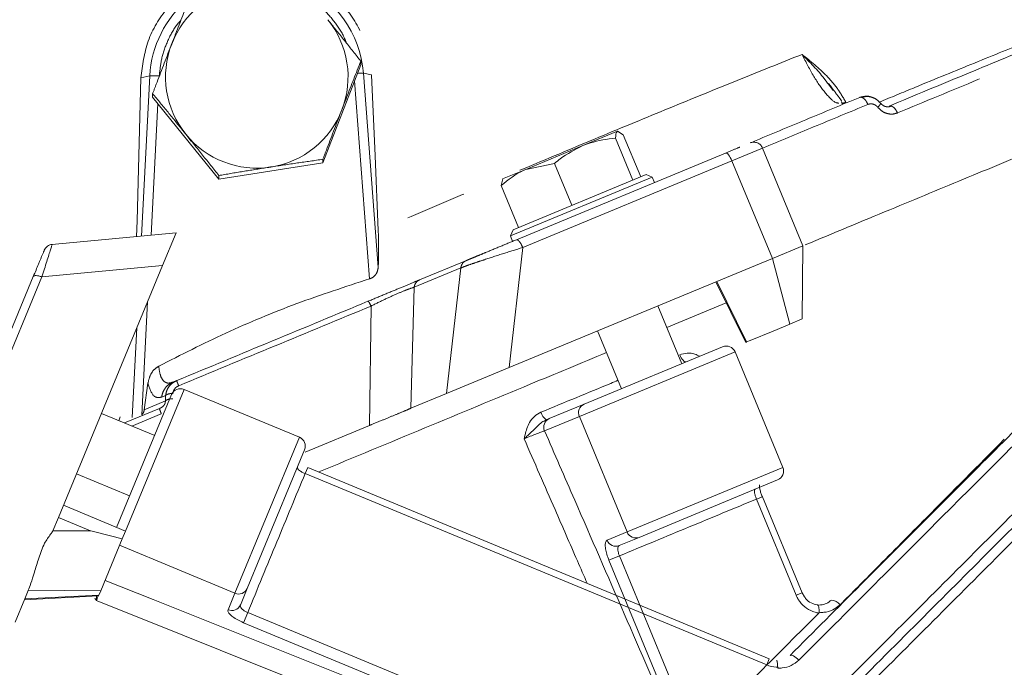
# Model space of a CAD drawing. Extents: x -3341 to -471, y -771 to 2494.
# Drawn here: x -1159 to -1056, y 2373 to 2441 of the extents above; entities that cross this region are included whole.
import ezdxf

# ---------------------------------------------------------------- set-up
doc = ezdxf.new("R2010")
doc.units = 0
doc.header["$LTSCALE"] = 5
doc.linetypes.add('CENTER', pattern=[10.16, 6.35, -1.27, 1.27, -1.27])
doc.layers.add('3', color=1, linetype='Continuous')

msp = doc.modelspace()

# ---------------------------------------------------------------- linework, layer by layer
at = {"color": 0, "linetype": 'Continuous', "lineweight": 18}
for p, q in [((-1099.87, 2427.74), (-1096.28, 2429.23)), ((-1094.66, 2424.16), (-1096.46, 2428.52)), ((-1095.66, 2428.86), (-1096.28, 2429.23)), ((-1093.85, 2424.5), (-1095.66, 2428.86)), ((-1105.83, 2425.27), (-1099.87, 2427.74)), ((-1102.83, 2425.89), (-1105.83, 2425.27)), ((-1101.02, 2421.53), (-1102.83, 2425.89)), ((-1108.39, 2423.58), (-1108.21, 2424.29)), ((-1105.83, 2425.27), (-1108.25, 2424.27)), ((-1092.64, 2424.46), (-1107.42, 2418.34)), ((-1107.15, 2418.99), (-1093.29, 2424.73)), ((-1092.64, 2424.46), (-1093.29, 2424.73)), ((-1092.41, 2423.91), (-1092.64, 2424.46)), ((-1106.59, 2419.22), (-1108.39, 2423.58)), ((-1094.67, 2424.16), (-1094.66, 2424.16)), ((-1094.66, 2424.16), (-1094.66, 2424.17)), ((-1101.03, 2421.52), (-1101.02, 2421.53)), ((-1101.02, 2421.53), (-1101.01, 2421.53)), ((-1106.59, 2419.22), (-1106.58, 2419.23)), ((-1107.15, 2418.99), (-1107.42, 2418.34)), ((-1107.42, 2418.34), (-1107.19, 2417.78)), ((-1089.58, 2405.05), (-1092.07, 2411.06)), ((-1084.94, 2411.38), (-1091.14, 2408.81)), ((-1098.35, 2408.46), (-1095.86, 2402.45)), ((-1084.02, 2406.27), (-1100.24, 2399.55)), ((-1099.75, 2400.84), (-1085.33, 2406.81)), ((-1079.05, 2394.26), (-1084.02, 2406.27)), ((-1148.43, 2388.02), (-1142.71, 2401.83)), ((-1141.41, 2402.37), (-1147.51, 2387.64)), ((-1129.4, 2397.39), (-1141.41, 2402.37)), ((-1103.37, 2399.34), (-1099.75, 2400.84)), ((-1144.47, 2397.58), (-1150.02, 2399.87)), ((-1148.05, 2399.51), (-1148.21, 2399.12)), ((-1100.24, 2399.55), (-1103.86, 2398.05)), ((-1103.69, 2399.21), (-1103.37, 2399.34)), ((-1095.27, 2387.54), (-1100.24, 2399.55)), ((-1136.12, 2381.17), (-1129.4, 2397.39)), ((-1128.86, 2396.09), (-1134.83, 2381.67)), ((-1152.62, 2393.59), (-1147.08, 2391.3)), ((-1128.53, 2394.25), (-1128.8, 2393.61)), ((-1080.73, 2373.7), (-1128.8, 2393.61)), ((-1080.47, 2374.35), (-1128.53, 2394.26)), ((-1095.27, 2387.54), (-1079.05, 2394.26)), ((-1079.59, 2392.96), (-1094.01, 2386.98)), ((-1081.18, 2391.21), (-1081.8, 2390.96)), ((-1077.66, 2380.96), (-1081.8, 2390.96)), ((-1077.04, 2381.22), (-1081.18, 2391.21)), ((-1097.36, 2386.68), (-1095.27, 2387.54)), ((-1094.01, 2386.98), (-1096.09, 2386.12)), ((-1136.12, 2381.17), (-1148.13, 2386.15)), ((-1096.07, 2385.05), (-1097.16, 2384.59)), ((-1089.68, 2366.52), (-1097.16, 2384.59)), ((-1096.07, 2385.05), (-1088.59, 2366.98)), ((-1134.83, 2381.67), (-1135.54, 2379.94)), ((-1077.04, 2381.22), (-1077.66, 2380.96)), ((-1076.78, 2380.79), (-1077.04, 2381.22)), ((-1136.83, 2379.44), (-1136.12, 2381.17)), ((-1134.78, 2379.16), (-1135.22, 2378.1)), ((-1134.78, 2379.16), (-1094.85, 2362.62)), ((-1075.72, 2378.68), (-1075.3, 2379.1)), ((-1095.29, 2361.56), (-1135.22, 2378.1)), ((-1080.47, 2374.35), (-1080.73, 2373.7))]:
    msp.add_line(p, q, dxfattribs=at)
at = {"color": 0, "linetype": 'Continuous', "lineweight": 18, "flags": 128}
for points in [[(-1089.14, 2405.24), (-1089.2, 2405.23), (-1089.27, 2405.26), (-1089.35, 2405.31), (-1089.44, 2405.4), (-1089.53, 2405.52), (-1089.62, 2405.65), (-1089.71, 2405.81), (-1089.79, 2405.98)], [(-1149.64, 2382.5), (-1144.64, 2380.5), (-1120.68, 2370.94), (-1096.72, 2361.38)], [(-1097.53, 2359.21), (-1101.24, 2360.7), (-1116.08, 2366.63), (-1133.76, 2373.69), (-1145.44, 2378.36), (-1150.55, 2380.4)], [(-1078.29, 2374.7), (-1078.23, 2374.73), (-1078.15, 2374.73), (-1078.05, 2374.7), (-1077.93, 2374.64), (-1077.8, 2374.56), (-1077.66, 2374.46), (-1077.51, 2374.34), (-1077.37, 2374.2)]]:
    msp.add_lwpolyline(points, dxfattribs=at)
at = {"color": 0, "linetype": 'Continuous', "lineweight": 18}
for centre, radius, start, end in [((-1084.95, 2405.89), 1, 22.5, 112.5), ((-1141.79, 2401.45), 1, 67.5, 157.5), ((-1099.35, 2399.95), 0.976, 113.9731, 203.9009), ((-1102.98, 2400.29), 1.29, 192.9401, 236.8862), ((-1102.97, 2398.45), 0.976, 113.9731, 203.9009), ((-1129.78, 2396.47), 1, 337.5, 67.5), ((-1079.97, 2393.88), 1, 292.5, 22.5), ((-1094.36, 2387.89), 0.976, 201.0991, 291.0269), ((-1096.44, 2387.03), 0.976, 201.0991, 291.0269), ((-1135.72, 2382.06), 0.976, 246.0991, 336.0269), ((-1074.08, 2379.22), 1.24, 36.8808, 85.8307), ((-1136.44, 2380.34), 0.976, 246.0991, 336.0269), ((-1079.63, 2371.74), 1.72, 87.0799, 88.4706)]:
    msp.add_arc(centre, radius, start, end, dxfattribs=at)
for points, knots in [([(-1007.79, 2443.78), (-1007.79, 2443.78), (-1007.79, 2443.78), (-1008.4, 2443.17), (-1009.53, 2442.04), (-1011.23, 2440.35), (-1013.44, 2438.14), (-1016.14, 2435.44), (-1019.31, 2432.27), (-1022.94, 2428.63), (-1027.11, 2424.47), (-1031.77, 2419.8), (-1036.95, 2414.62), (-1042.53, 2409.05), (-1048.68, 2402.89), (-1055.39, 2396.18), (-1062.56, 2389.02), (-1069.89, 2381.69), (-1074.87, 2376.7), (-1077.37, 2374.2)], [0, 0, 0, 0, 0.0365927, 0.0909188, 0.1452459, 0.2010894, 0.2569358, 0.3124724, 0.368012, 0.4249064, 0.4818044, 0.5424933, 0.6031864, 0.6652326, 0.7272823, 0.7963687, 0.8658473, 0.9327658, 1, 1, 1, 1]), ([(-1078.29, 2374.7), (-1075.81, 2377.18), (-1070.86, 2382.13), (-1063.58, 2389.41), (-1056.45, 2396.54), (-1049.81, 2403.18), (-1043.73, 2409.25), (-1038.21, 2414.77), (-1033.04, 2419.95), (-1027.91, 2425.08), (-1022.98, 2430.01), (-1018.47, 2434.51), (-1014.73, 2438.26), (-1012.98, 2440), (-1012.12, 2440.87)], [0, 0, 0, 0, 0.082288, 0.164572, 0.249536, 0.334494, 0.409612, 0.484929, 0.56022, 0.635302, 0.726981, 0.81888, 0.910514, 1, 1, 1, 1]), ([(-1004.25, 2440.26), (-1004.28, 2440.22), (-1004.35, 2440.15), (-1004.98, 2439.53), (-1006.11, 2438.4), (-1007.77, 2436.73), (-1009.94, 2434.57), (-1012.55, 2431.95), (-1015.87, 2428.63), (-1019.57, 2424.93), (-1023.5, 2421), (-1027.54, 2416.97), (-1032.14, 2412.36), (-1037.35, 2407.16), (-1043.19, 2401.31), (-1049.56, 2394.94), (-1056.43, 2388.07), (-1063.77, 2380.73), (-1071.68, 2372.82), (-1080.13, 2364.38), (-1086, 2358.51), (-1088.99, 2355.52)], [0, 0, 0, 0, 0.0391999, 0.0820988, 0.1290737, 0.1807226, 0.2250236, 0.2729312, 0.3247783, 0.3809789, 0.4240038, 0.4697543, 0.5184478, 0.5701754, 0.6250262, 0.683095, 0.7408403, 0.8014985, 0.8650048, 0.9312479, 1, 1, 1, 1]), ([(-1003.49, 2439.6), (-1003.53, 2439.56), (-1003.6, 2439.49), (-1004.22, 2438.87), (-1005.35, 2437.74), (-1007.02, 2436.07), (-1009.18, 2433.91), (-1011.79, 2431.3), (-1015.11, 2427.98), (-1018.81, 2424.28), (-1022.75, 2420.34), (-1026.78, 2416.31), (-1031.38, 2411.71), (-1036.59, 2406.5), (-1042.44, 2400.65), (-1048.81, 2394.28), (-1055.68, 2387.41), (-1063.01, 2380.08), (-1070.93, 2372.16), (-1079.37, 2363.72), (-1085.24, 2357.85), (-1088.23, 2354.86)], [0, 0, 0, 0, 0.038803, 0.08172, 0.128714, 0.180384, 0.224703, 0.272631, 0.324499, 0.380723, 0.423766, 0.469535, 0.518249, 0.569998, 0.624871, 0.682964, 0.740733, 0.801416, 0.864949, 0.931219, 1, 1, 1, 1]), ([(-1003.49, 2438.18), (-1003.55, 2438.13), (-1003.66, 2438.01), (-1004.58, 2437.1), (-1006, 2435.67), (-1007.99, 2433.69), (-1010.5, 2431.17), (-1013.51, 2428.16), (-1016.98, 2424.7), (-1020.96, 2420.71), (-1025.47, 2416.21), (-1030.48, 2411.19), (-1035.86, 2405.81), (-1041.81, 2399.86), (-1048.35, 2393.33), (-1055.46, 2386.21), (-1062.84, 2378.83), (-1070.36, 2371.32), (-1077.94, 2363.73), (-1083.04, 2358.63), (-1085.59, 2356.08)], [0, 0, 0, 0, 0.051494, 0.103178, 0.154869, 0.206374, 0.257742, 0.309273, 0.360819, 0.412208, 0.467078, 0.522104, 0.577148, 0.632043, 0.694008, 0.756148, 0.818304, 0.880293, 0.940146, 1, 1, 1, 1]), ([(-1096.46, 2428.52), (-1097.36, 2428.41), (-1098.52, 2428.26), (-1099.61, 2427.84), (-1099.87, 2427.74)], [0, 0, 0, 0, 0.764304, 1, 1, 1, 1]), ([(-1096.28, 2429.23), (-1096.29, 2429.22), (-1096.43, 2429.16), (-1096.45, 2428.83), (-1096.46, 2428.52)], [0, 0, 0, 0, 0.0702148, 1, 1, 1, 1]), ([(-1099.87, 2427.74), (-1100.69, 2427.33), (-1101.73, 2426.79), (-1102.63, 2426.05), (-1102.83, 2425.89)], [0, 0, 0, 0, 0.784106, 1, 1, 1, 1]), ([(-1105.83, 2425.27), (-1105.9, 2425.24), (-1106.84, 2424.85), (-1107.64, 2424.19), (-1108.39, 2423.58)], [0, 0, 0, 0, 0.0702148, 1, 1, 1, 1]), ([(-1097.42, 2406.21), (-1100.06, 2405.11), (-1106.28, 2402.53), (-1116.31, 2398.37), (-1123.69, 2395.31), (-1127.38, 2393.78)], [0, 0, 0, 0, 0.270366, 0.63569, 1, 1, 1, 1]), ([(-1089.79, 2405.98), (-1089.53, 2406.05), (-1089.02, 2406.19), (-1088.29, 2406.11), (-1087.88, 2405.9), (-1087.72, 2405.82)], [0, 0, 0, 0, 0.377362, 0.753728, 1, 1, 1, 1]), ([(-1104.24, 2400), (-1101.8, 2401.01), (-1099.1, 2402.12), (-1096.47, 2403.21), (-1096.22, 2403.32)], [0, 0, 0, 0, 0.906211, 1, 1, 1, 1]), ([(-1105.99, 2397.24), (-1105.99, 2397.24), (-1105.96, 2397.38), (-1105.84, 2397.96), (-1105.56, 2398.8), (-1104.95, 2399.61), (-1104.48, 2399.87), (-1104.24, 2400)], [0, 0, 0, 0, 0.002578, 0.125988, 0.523535, 0.761384, 1, 1, 1, 1]), ([(-1103.69, 2399.21), (-1103.84, 2399.13), (-1104.18, 2398.95), (-1104.78, 2398.37), (-1105.39, 2397.78), (-1105.86, 2397.35), (-1105.99, 2397.24), (-1105.99, 2397.24)], [0, 0, 0, 0, 0.171342, 0.374865, 0.828958, 0.996986, 1, 1, 1, 1]), ([(-1103.86, 2398.05), (-1103.95, 2398.03), (-1104.12, 2397.97), (-1104.61, 2397.79), (-1105.19, 2397.56), (-1105.67, 2397.37), (-1105.94, 2397.26), (-1105.99, 2397.24)], [0, 0, 0, 0, 0.234051, 0.468005, 0.701613, 0.934687, 1, 1, 1, 1]), ([(-1103.86, 2398.05), (-1102.82, 2395.65), (-1100.05, 2389.31), (-1095.57, 2379.03), (-1092.14, 2371.15), (-1090.42, 2367.21)], [0, 0, 0, 0, 0.23381, 0.616905, 1, 1, 1, 1]), ([(-1099.43, 2382.2), (-1099.77, 2382.98), (-1100.88, 2385.54), (-1103.07, 2390.55), (-1104.92, 2394.78), (-1105.99, 2397.24)], [0, 0, 0, 0, 0.155631, 0.509836, 1, 1, 1, 1]), ([(-1055.98, 2397.19), (-1058.67, 2394.47), (-1063.04, 2390.08), (-1068.81, 2384.26), (-1071.83, 2381.22), (-1073.08, 2379.97)], [0, 0, 0, 0, 0.4862517, 0.7880364, 1, 1, 1, 1]), ([(-1128.8, 2393.61), (-1129.78, 2391.25), (-1131.75, 2386.49), (-1133.77, 2381.62), (-1134.78, 2379.16)], [0, 0, 0, 0, 0.494304, 1, 1, 1, 1]), ([(-1128.8, 2393.61), (-1128.87, 2393.64), (-1129.04, 2393.71), (-1129.28, 2393.86), (-1129.49, 2394.02), (-1129.61, 2394.17), (-1129.61, 2394.25), (-1129.6, 2394.29)], [0, 0, 0, 0, 0.14119, 0.355875, 0.570574, 0.785285, 1, 1, 1, 1]), ([(-1081.8, 2390.96), (-1081.82, 2391.03), (-1081.89, 2391.2), (-1081.97, 2391.47), (-1082.01, 2391.73), (-1082, 2391.92), (-1081.95, 2391.97), (-1081.92, 2391.99)], [0, 0, 0, 0, 0.1408364, 0.3554193, 0.5701751, 0.7850611, 1, 1, 1, 1]), ([(-1081.18, 2391.21), (-1081.23, 2391.34), (-1081.34, 2391.61), (-1081.44, 2392), (-1081.49, 2392.28), (-1081.49, 2392.44), (-1081.49, 2392.44), (-1081.49, 2392.45)], [0, 0, 0, 0, 0.2194748, 0.4846869, 0.7110951, 0.885889, 1, 1, 1, 1]), ([(-1081.8, 2390.96), (-1084.12, 2390), (-1088.82, 2388.05), (-1093.63, 2386.06), (-1096.07, 2385.05)], [0, 0, 0, 0, 0.493794, 1, 1, 1, 1]), ([(-1097.16, 2384.59), (-1097.24, 2384.8), (-1097.4, 2385.22), (-1097.53, 2385.82), (-1097.56, 2386.29), (-1097.49, 2386.58), (-1097.39, 2386.65), (-1097.36, 2386.68)], [0, 0, 0, 0, 0.213831, 0.427651, 0.641786, 0.856581, 1, 1, 1, 1]), ([(-1096.07, 2385.05), (-1096.11, 2385.15), (-1096.19, 2385.36), (-1096.24, 2385.66), (-1096.24, 2385.91), (-1096.18, 2386.06), (-1096.12, 2386.1), (-1096.09, 2386.12)], [0, 0, 0, 0, 0.212866, 0.426153, 0.640417, 0.855934, 1, 1, 1, 1]), ([(-1150.55, 2380.4), (-1150.55, 2380.4), (-1150.61, 2380.49), (-1150.66, 2380.57), (-1150.71, 2380.65)], [0, 0, 0, 0, 0.029827, 1, 1, 1, 1]), ([(-1150.35, 2380.87), (-1150.39, 2380.78), (-1150.46, 2380.62), (-1150.53, 2380.46), (-1150.55, 2380.4)], [0, 0, 0, 0, 0.615781, 1, 1, 1, 1]), ([(-1150.53, 2380.86), (-1150.54, 2380.71), (-1150.54, 2380.56), (-1150.55, 2380.41), (-1150.55, 2380.4)], [0, 0, 0, 0, 0.980041, 1, 1, 1, 1]), ([(-1075.3, 2379.1), (-1075.43, 2379.12), (-1075.64, 2379.16), (-1076.15, 2379.33), (-1076.8, 2379.71), (-1077.37, 2380.35), (-1077.59, 2380.81), (-1077.66, 2380.96)], [0, 0, 0, 0, 0.1270482, 0.205661, 0.5224893, 0.8433489, 1, 1, 1, 1]), ([(-1075.44, 2379.95), (-1075.66, 2380.01), (-1076.11, 2380.11), (-1076.59, 2380.46), (-1076.75, 2380.73), (-1076.78, 2380.79)], [0, 0, 0, 0, 0.441582, 0.891743, 1, 1, 1, 1]), ([(-1075.47, 2379.95), (-1075.35, 2379.94), (-1075.01, 2379.93), (-1074.47, 2380.07), (-1074.15, 2380.33), (-1073.99, 2380.46)], [0, 0, 0, 0, 0.216711, 0.608339, 1, 1, 1, 1]), ([(-1135.22, 2378.1), (-1135.43, 2378.2), (-1135.84, 2378.38), (-1136.35, 2378.71), (-1136.7, 2379.02), (-1136.86, 2379.28), (-1136.84, 2379.4), (-1136.83, 2379.44)], [0, 0, 0, 0, 0.212829, 0.425634, 0.639116, 0.85402, 1, 1, 1, 1]), ([(-1134.78, 2379.16), (-1134.89, 2379.21), (-1135.09, 2379.3), (-1135.34, 2379.49), (-1135.5, 2379.67), (-1135.57, 2379.83), (-1135.55, 2379.91), (-1135.54, 2379.94)], [0, 0, 0, 0, 0.21077, 0.422437, 0.636186, 0.852619, 1, 1, 1, 1]), ([(-1075.47, 2379.95), (-1075.47, 2379.95), (-1075.46, 2379.95), (-1075.42, 2379.95), (-1075.36, 2379.91), (-1075.3, 2379.75), (-1075.26, 2379.5), (-1075.26, 2379.29), (-1075.26, 2379.18)], [0, 0, 0, 0, 0.0114272, 0.0589704, 0.2945606, 0.5297632, 0.7648806, 1, 1, 1, 1]), ([(-1075.26, 2379.18), (-1075.27, 2379.17), (-1075.27, 2379.14), (-1075.29, 2379.11), (-1075.3, 2379.1), (-1075.3, 2379.1)], [0, 0, 0, 0, 0.380625, 0.877458, 1, 1, 1, 1]), ([(-1073.08, 2379.97), (-1073.33, 2379.77), (-1073.82, 2379.37), (-1074.6, 2379.17), (-1075.09, 2379.17), (-1075.25, 2379.18), (-1075.26, 2379.18)], [0, 0, 0, 0, 0.3999645, 0.7994254, 0.9842408, 1, 1, 1, 1]), ([(-1075.72, 2378.68), (-1077.77, 2376.63), (-1081.94, 2372.46), (-1086.2, 2368.2), (-1088.36, 2366.04)], [0, 0, 0, 0, 0.492719, 1, 1, 1, 1]), ([(-1079.59, 2373.46), (-1079.59, 2373.57), (-1079.6, 2373.78), (-1079.62, 2374.01), (-1079.65, 2374.16), (-1079.68, 2374.17), (-1079.69, 2374.17)], [0, 0, 0, 0, 0.262372, 0.524714, 0.787075, 1, 1, 1, 1]), ([(-1077.37, 2374.2), (-1077.62, 2374), (-1078.13, 2373.59), (-1078.93, 2373.38), (-1079.42, 2373.38), (-1079.57, 2373.38)], [0, 0, 0, 0, 0.407929, 0.815345, 1, 1, 1, 1]), ([(-1079.59, 2373.46), (-1079.64, 2373.46), (-1080.03, 2373.47), (-1080.41, 2373.6), (-1080.73, 2373.7)], [0, 0, 0, 0, 0.130565, 1, 1, 1, 1]), ([(-1079.61, 2373.42), (-1079.6, 2373.43), (-1079.6, 2373.43), (-1079.59, 2373.44), (-1079.59, 2373.46), (-1079.59, 2373.46)], [0, 0, 0, 0, 0.197839, 0.652412, 1, 1, 1, 1]), ([(-1079.55, 2373.46), (-1079.55, 2373.45), (-1079.55, 2373.43), (-1079.56, 2373.4), (-1079.56, 2373.39), (-1079.57, 2373.38)], [0, 0, 0, 0, 0.373765, 0.821449, 1, 1, 1, 1])]:
    msp.add_open_spline(points, degree=3, knots=knots, dxfattribs=at)
at = {"layer": '3', "color": 0, "linetype": 'CENTER', "lineweight": 18}
for p, q in [((-1126.95, 2425.94), (-1123, 2436.16)), ((-1123, 2436.16), (-1123, 2436.53)), ((-1146.3, 2419.92), (-1145.91, 2434.78)), ((-1145.91, 2434.78), (-1144.97, 2435.01)), ((-1144.97, 2435.01), (-1145.84, 2418.33)), ((-1121.19, 2415.07), (-1122.72, 2435.27)), ((-1121.89, 2435.09), (-1122.72, 2435.27)), ((-1121.52, 2426.68), (-1121.89, 2435.09)), ((-1123.65, 2434.48), (-1122.08, 2413.88)), ((-1073.81, 2433.47), (-1074.34, 2434.18)), ((-1144.68, 2432.78), (-1144.68, 2433.16)), ((-1144.68, 2432.78), (-1137.79, 2424.25)), ((-1144.85, 2418.42), (-1144.13, 2432.11)), ((-1072.93, 2432.28), (-1072.84, 2432.1)), ((-1067.98, 2431.86), (-1067.76, 2431.87)), ((-1084.35, 2426.16), (-1081.16, 2427.48)), ((-1076.95, 2417.32), (-1081.16, 2427.48)), ((-1126.95, 2425.94), (-1126.95, 2426.32)), ((-1121.18, 2418.92), (-1121.52, 2426.68)), ((-1106.8, 2417.94), (-1085.02, 2426.97)), ((-1137.79, 2424.25), (-1126.95, 2425.94)), ((-1106.14, 2417.14), (-1084.35, 2426.16)), ((-1084.35, 2426.16), (-1080.14, 2416)), ((-1137.79, 2424.25), (-1137.79, 2424.63)), ((-1146.35, 2418.28), (-1146.3, 2419.92)), ((-1106.14, 2417.14), (-1107.56, 2404.64)), ((-1080.14, 2416), (-1076.95, 2417.32)), ((-1077.04, 2409.71), (-1076.95, 2417.32)), ((-1116.88, 2413.77), (-1112.01, 2415.78)), ((-1081.9, 2415.27), (-1107.56, 2404.64)), ((-1081.9, 2415.27), (-1080.14, 2416)), ((-1080.14, 2416), (-1078.32, 2409.18)), ((-1117.45, 2413), (-1112.58, 2415.01)), ((-1112.58, 2415.01), (-1114.08, 2401.94)), ((-1117.45, 2413), (-1117.78, 2400.41)), ((-1086.02, 2413.56), (-1082.91, 2407.27)), ((-1085.93, 2413.6), (-1082.82, 2407.31)), ((-1145.82, 2399.73), (-1145.21, 2411.49)), ((-1121.93, 2411.05), (-1122.1, 2398.62)), ((-1080.07, 2408.45), (-1078.32, 2409.18)), ((-1078.32, 2409.18), (-1077.04, 2409.71)), ((-1146.33, 2408.77), (-1146.82, 2399.44)), ((-1082.45, 2407.46), (-1080.07, 2408.45)), ((-1082.91, 2407.27), (-1082.82, 2407.31)), ((-1082.82, 2407.31), (-1082.45, 2407.46)), ((-1107.56, 2404.64), (-1114.08, 2401.94)), ((-1145.17, 2403.01), (-1145.56, 2400.26)), ((-1142.17, 2403.29), (-1142.6, 2403.12)), ((-1143.74, 2401.57), (-1143.33, 2401.74)), ((-1143.35, 2401.18), (-1143.33, 2401.74)), ((-1114.08, 2401.94), (-1117.78, 2400.41)), ((-1145.56, 2400.26), (-1143.35, 2401.18)), ((-1147.61, 2398.88), (-1143.96, 2400.39)), ((-1146.85, 2398.56), (-1143.78, 2399.84)), ((-1122.1, 2398.62), (-1128.81, 2395.84))]:
    msp.add_line(p, q, dxfattribs=at)
at = {"layer": '3', "color": 0, "linetype": 'Continuous', "lineweight": 18}
for p, q in [((-1142.24, 2418.66), (-1155.17, 2417.46)), ((-1142.24, 2418.66), (-1143.65, 2415.25)), ((-1143.65, 2415.25), (-1156.22, 2414.08)), ((-1143.65, 2415.25), (-1154.5, 2389.04)), ((-1165.77, 2391.03), (-1156.22, 2414.08)), ((-1160.26, 2406.52), (-1157.11, 2414.12)), ((-1147.51, 2387.64), (-1153.97, 2390.32)), ((-1155.07, 2387.67), (-1154.5, 2389.04)), ((-1154.5, 2389.04), (-1151.14, 2387.65)), ((-1151.14, 2387.65), (-1155.07, 2387.67)), ((-1147.85, 2386.81), (-1147.51, 2387.64)), ((-1150.08, 2381.42), (-1147.85, 2386.81)), ((-1158.01, 2380.57), (-1157.65, 2381.45)), ((-1150.08, 2381.42), (-1157.64, 2381.47)), ((-1150.28, 2380.96), (-1150.08, 2381.42)), ((-1158.01, 2380.57), (-1159.01, 2378.16)), ((-1158.05, 2380.49), (-1150.31, 2380.88)), ((-1150.28, 2380.96), (-1158.01, 2380.57)), ((-1150.31, 2380.88), (-1150.28, 2380.96))]:
    msp.add_line(p, q, dxfattribs=at)
at = {"layer": '3', "color": 0, "linetype": 'CENTER', "lineweight": 18, "flags": 128}
msp.add_lwpolyline([(-1085.02, 2426.97), (-1084.95, 2426.97), (-1084.88, 2426.94), (-1084.79, 2426.88), (-1084.7, 2426.78), (-1084.61, 2426.65), (-1084.52, 2426.51), (-1084.43, 2426.34), (-1084.35, 2426.16)], dxfattribs=at)
at = {"layer": '3', "color": 0, "linetype": 'CENTER', "lineweight": 18}
for centre, radius, start, end in [((-1133.84, 2434.88), 9.5, 98.8326, 158.8162), ((-1133.82, 2434.42), 11.13, 4.3664, 67.2079), ((-1133.86, 2434.43), 11.13, 129.7529, 177.0161), ((-1133.81, 2434.89), 9.48, 338.8382, 38.9114), ((-1133.86, 2434.89), 9.48, 158.8382, 218.9114), ((-1144.53, 2428.2), 6.82, 85.415, 93.6866), ((-1122.99, 2431.08), 4.2, 86.4365, 94.9321), ((-1133.83, 2434.9), 9.5, 278.8326, 338.8162), ((-1133.84, 2434.91), 9.51, 218.9176, 278.8608), ((-1082.08, 2427.1), 1, 22.5, 112.5)]:
    msp.add_arc(centre, radius, start, end, dxfattribs=at)
msp.add_ellipse((-1146.59, 2400.38), major_axis=(1.02, 0.24), ratio=0.95477, start_param=5.333134, end_param=5.928703, dxfattribs=at)
at = {"layer": '3', "color": 0, "linetype": 'Continuous', "lineweight": 18}
for centre, major_axis, ratio, start_param, end_param in [((-1188.06, 2386.43), (33.05, 1.56), 0.141814, 6.142158, 6.216546), ((-1144.82, 2381.93), (12.84, 0.56), 0.1106, 3.076525, 3.090097)]:
    msp.add_ellipse(centre, major_axis=major_axis, ratio=ratio, start_param=start_param, end_param=end_param, dxfattribs=at)
at = {"layer": '3', "color": 0, "linetype": 'CENTER', "lineweight": 18}
for points, knots in [([(-1067.98, 2431.86), (-1065.33, 2432.96), (-1060.06, 2435.14), (-1052.66, 2438.21), (-1045.72, 2441.08), (-1039.31, 2443.74), (-1033.5, 2446.14), (-1028.32, 2448.29), (-1023.82, 2450.15), (-1020.03, 2451.72), (-1017, 2452.97), (-1014.81, 2453.88), (-1013.47, 2454.44), (-1013.23, 2454.54), (-1013.14, 2454.58)], [0, 0, 0, 0, 0.0858275, 0.1711418, 0.2572259, 0.3427727, 0.4283771, 0.5134716, 0.5992719, 0.6851676, 0.7707939, 0.8560751, 0.9418255, 1, 1, 1, 1]), ([(-1011.7, 2454.09), (-1011.68, 2454.1), (-1011.59, 2454.14), (-1012.09, 2453.93), (-1013.25, 2453.45), (-1015.22, 2452.63), (-1017.95, 2451.5), (-1021.48, 2450.04), (-1025.82, 2448.24), (-1030.95, 2446.12), (-1036.85, 2443.67), (-1043.48, 2440.93), (-1050.77, 2437.9), (-1058.63, 2434.65), (-1064.28, 2432.31), (-1067.11, 2431.14)], [0, 0, 0, 0, 0.018183, 0.090925, 0.165716, 0.2425, 0.321196, 0.401697, 0.483866, 0.567533, 0.652493, 0.738505, 0.825297, 0.912569, 1, 1, 1, 1]), ([(-1069.06, 2432.25), (-1067.79, 2432.77), (-1064.29, 2434.21), (-1059.01, 2436.37), (-1053.26, 2438.71), (-1048.07, 2440.81), (-1043.5, 2442.65), (-1039.57, 2444.21), (-1036.32, 2445.49), (-1033.77, 2446.49), (-1031.89, 2447.22), (-1030.63, 2447.7), (-1029.9, 2447.98), (-1029.81, 2448.02), (-1029.76, 2448.03)], [0, 0, 0, 0, 0.049053, 0.135454, 0.22211, 0.308641, 0.39476, 0.480889, 0.567494, 0.654349, 0.741112, 0.827426, 0.913688, 1, 1, 1, 1]), ([(-1145.91, 2434.78), (-1145.74, 2436.08), (-1145.41, 2438.7), (-1143.28, 2442.18), (-1140.21, 2444.81), (-1137.02, 2446.05), (-1134.33, 2446.38), (-1132.29, 2446.29), (-1130.27, 2445.86), (-1128.38, 2445.1), (-1126.63, 2444.03), (-1124.62, 2442.27), (-1122.73, 2439.48), (-1121.99, 2436.74), (-1121.9, 2435.27), (-1121.89, 2435.09)], [0, 0, 0, 0, 0.108404, 0.216811, 0.325352, 0.435086, 0.48987, 0.546238, 0.60108, 0.657536, 0.711929, 0.76794, 0.876505, 0.984511, 1, 1, 1, 1]), ([(-1008.2, 2445.8), (-1008.28, 2445.77), (-1008.43, 2445.7), (-1009.68, 2445.18), (-1011.61, 2444.39), (-1014.27, 2443.28), (-1017.64, 2441.89), (-1021.72, 2440.2), (-1026.47, 2438.23), (-1031.82, 2436.01), (-1037.84, 2433.52), (-1044.53, 2430.75), (-1051.86, 2427.71), (-1059.66, 2424.48), (-1067.92, 2421.06), (-1073.77, 2418.64), (-1076.73, 2417.41)], [0, 0, 0, 0, 0.071884, 0.141023, 0.210405, 0.279795, 0.348945, 0.418825, 0.48893, 0.559049, 0.628947, 0.702626, 0.776534, 0.850457, 0.924156, 1, 1, 1, 1]), ([(-1142.7, 2438.31), (-1142.53, 2438.74), (-1141.86, 2440.47), (-1141.21, 2442.13), (-1140.72, 2443.38)], [0, 0, 0, 0, 0.250311, 1, 1, 1, 1]), ([(-1127.91, 2442.65), (-1127.59, 2442.43), (-1126.72, 2441.82), (-1125.62, 2440.5), (-1124.81, 2439.29), (-1124.56, 2438.56), (-1124.52, 2438.45)], [0, 0, 0, 0, 0.212918, 0.577331, 0.934816, 1, 1, 1, 1]), ([(-1143.99, 2435), (-1143.92, 2435.59), (-1143.8, 2436.82), (-1143.17, 2438.6), (-1142.47, 2439.96), (-1141.89, 2440.62), (-1141.73, 2440.79)], [0, 0, 0, 0, 0.283223, 0.582017, 0.892175, 1, 1, 1, 1]), ([(-1126.44, 2440.84), (-1126.36, 2440.74), (-1125.74, 2439.98), (-1124.58, 2438.52), (-1123.53, 2437.2), (-1123, 2436.53)], [0, 0, 0, 0, 0.070092, 0.530785, 1, 1, 1, 1]), ([(-1144.68, 2433.16), (-1144.53, 2433.55), (-1143.88, 2435.24), (-1143.21, 2436.98), (-1142.7, 2438.31)], [0, 0, 0, 0, 0.234433, 1, 1, 1, 1]), ([(-1077.05, 2437.23), (-1079.28, 2436.34), (-1083.75, 2434.56), (-1090.84, 2431.66), (-1098.16, 2428.64), (-1105.68, 2425.49), (-1113.36, 2422.25), (-1118.57, 2420.03), (-1121.18, 2418.92)], [0, 0, 0, 0, 0.165723, 0.332209, 0.498911, 0.665273, 0.832285, 1, 1, 1, 1]), ([(-1077.05, 2437.23), (-1076.16, 2436.52), (-1074.83, 2435.45), (-1073.32, 2433.71), (-1072.76, 2432.73), (-1072.48, 2432.24)], [0, 0, 0, 0, 0.49938, 0.749716, 1, 1, 1, 1]), ([(-1073.22, 2432.17), (-1073.32, 2432.17), (-1073.68, 2432.2), (-1074.58, 2433.12), (-1075.82, 2434.82), (-1076.64, 2436.42), (-1077.05, 2437.23)], [0, 0, 0, 0, 0.109413, 0.408402, 0.70563, 1, 1, 1, 1]), ([(-1074.34, 2434.18), (-1074.47, 2434.36), (-1075.25, 2435.43), (-1076.23, 2436.41), (-1077.05, 2437.23)], [0, 0, 0, 0, 0.171782, 1, 1, 1, 1]), ([(-1123, 2436.53), (-1123.49, 2435.29), (-1124.14, 2433.63), (-1124.81, 2431.9), (-1124.98, 2431.47)], [0, 0, 0, 0, 0.749689, 1, 1, 1, 1]), ([(-1072.9, 2432.35), (-1073.01, 2432.5), (-1073.23, 2432.81), (-1073.93, 2433.74), (-1074.29, 2434.22)], [0, 0, 0, 0, 0.488907, 1, 1, 1, 1]), ([(-1141.24, 2428.94), (-1141.32, 2429.04), (-1141.93, 2429.8), (-1143.1, 2431.24), (-1144.15, 2432.51), (-1144.68, 2433.16)], [0, 0, 0, 0, 0.070092, 0.530785, 1, 1, 1, 1]), ([(-1082.18, 2428.14), (-1080.32, 2428.91), (-1076.53, 2430.48), (-1072.9, 2431.99), (-1071.04, 2432.76)], [0, 0, 0, 0, 0.490056, 1, 1, 1, 1]), ([(-1071.04, 2432.76), (-1070.83, 2432.81), (-1070.47, 2432.91), (-1070.04, 2432.88), (-1069.86, 2432.79), (-1069.82, 2432.78)], [0, 0, 0, 0, 0.5376213, 0.9074001, 1, 1, 1, 1]), ([(-1070.19, 2432.03), (-1070.24, 2432.15), (-1070.36, 2432.38), (-1070.59, 2432.64), (-1070.84, 2432.79), (-1070.97, 2432.77), (-1071.04, 2432.76)], [0, 0, 0, 0, 0.249999, 0.499993, 0.749992, 1, 1, 1, 1]), ([(-1068.86, 2432.14), (-1068.99, 2432.28), (-1069.25, 2432.55), (-1069.75, 2432.79), (-1070.3, 2432.89), (-1070.65, 2432.8), (-1070.83, 2432.76)], [0, 0, 0, 0, 0.24501, 0.493181, 0.744701, 1, 1, 1, 1]), ([(-1124.98, 2431.47), (-1125.49, 2430.14), (-1126.16, 2428.4), (-1126.8, 2426.71), (-1126.95, 2426.32)], [0, 0, 0, 0, 0.765567, 1, 1, 1, 1]), ([(-1081.16, 2427.48), (-1079.37, 2428.22), (-1075.64, 2429.77), (-1072.06, 2431.25), (-1070.19, 2432.03)], [0, 0, 0, 0, 0.477886, 1, 1, 1, 1]), ([(-1072.48, 2432.24), (-1072.56, 2432.22), (-1072.72, 2432.17), (-1072.87, 2432.15), (-1072.9, 2432.18), (-1072.91, 2432.18)], [0, 0, 0, 0, 0.393597, 0.787161, 1, 1, 1, 1]), ([(-1070.19, 2432.03), (-1070.1, 2432.05), (-1069.93, 2432.11), (-1069.65, 2432.07), (-1069.37, 2431.95), (-1069.23, 2431.81), (-1069.16, 2431.73)], [0, 0, 0, 0, 0.249992, 0.500122, 0.750162, 1, 1, 1, 1]), ([(-1068.93, 2432.19), (-1068.9, 2432.18), (-1068.84, 2432.18), (-1068.88, 2432.07), (-1068.99, 2431.91), (-1069.1, 2431.79), (-1069.16, 2431.73)], [0, 0, 0, 0, 0.279716, 0.55943, 0.779712, 1, 1, 1, 1]), ([(-1067.11, 2431.14), (-1067.28, 2431.09), (-1067.62, 2430.98), (-1068.18, 2431.06), (-1068.73, 2431.29), (-1069.01, 2431.59), (-1069.16, 2431.73)], [0, 0, 0, 0, 0.250354, 0.500842, 0.75061, 1, 1, 1, 1]), ([(-1067.76, 2431.87), (-1067.84, 2431.83), (-1068, 2431.76), (-1068.3, 2431.78), (-1068.6, 2431.89), (-1068.77, 2432.06), (-1068.86, 2432.14)], [0, 0, 0, 0, 0.245531, 0.49506, 0.746539, 1, 1, 1, 1]), ([(-1067.76, 2431.87), (-1067.68, 2431.83), (-1067.52, 2431.76), (-1067.28, 2431.49), (-1067.17, 2431.26), (-1067.11, 2431.14)], [0, 0, 0, 0, 0.333335, 0.666665, 1, 1, 1, 1]), ([(-1137.79, 2424.63), (-1138.35, 2425.33), (-1139.48, 2426.76), (-1140.65, 2428.21), (-1141.24, 2428.94)], [0, 0, 0, 0, 0.495458, 1, 1, 1, 1]), ([(-1085.02, 2426.97), (-1084.58, 2427.15), (-1084.02, 2427.38), (-1083.62, 2427.55), (-1083.53, 2427.58)], [0, 0, 0, 0, 0.780901, 1, 1, 1, 1]), ([(-1126.95, 2426.32), (-1127.83, 2426.19), (-1129.61, 2425.94), (-1131.45, 2425.66), (-1132.37, 2425.52)], [0, 0, 0, 0, 0.495458, 1, 1, 1, 1]), ([(-1132.37, 2425.52), (-1132.5, 2425.5), (-1133.48, 2425.34), (-1135.31, 2425.05), (-1136.96, 2424.77), (-1137.79, 2424.63)], [0, 0, 0, 0, 0.070092, 0.530785, 1, 1, 1, 1]), ([(-1121.18, 2418.92), (-1121.16, 2417.9), (-1121.12, 2416.52), (-1121.17, 2415.38), (-1121.19, 2415.07)], [0, 0, 0, 0, 0.735905, 1, 1, 1, 1]), ([(-1112.58, 2415.01), (-1112.48, 2415.05), (-1112.26, 2415.14), (-1111.71, 2415.34), (-1111, 2415.58), (-1109.84, 2415.97), (-1108.14, 2416.52), (-1106.8, 2416.93), (-1106.14, 2417.14)], [0, 0, 0, 0, 0.112831, 0.229706, 0.354851, 0.482365, 0.743873, 1, 1, 1, 1]), ([(-1112.01, 2415.78), (-1111.93, 2415.82), (-1111.76, 2415.89), (-1111.31, 2416.08), (-1110.73, 2416.32), (-1109.77, 2416.71), (-1108.4, 2417.28), (-1107.33, 2417.73), (-1106.8, 2417.94)], [0, 0, 0, 0, 0.111508, 0.224284, 0.34782, 0.477647, 0.744548, 1, 1, 1, 1]), ([(-1121.19, 2415.07), (-1121.22, 2414.87), (-1121.28, 2414.55), (-1121.55, 2414.19), (-1121.81, 2413.98), (-1122, 2413.91), (-1122.08, 2413.88)], [0, 0, 0, 0, 0.432919, 0.67175, 0.860554, 1, 1, 1, 1]), ([(-1122.08, 2413.88), (-1124.62, 2413.05), (-1129.7, 2411.4), (-1137.04, 2408.35), (-1141.74, 2405.96), (-1144.05, 2404.79)], [0, 0, 0, 0, 0.3361444, 0.6735395, 1, 1, 1, 1]), ([(-1122.26, 2411.54), (-1121.68, 2411.78), (-1120.54, 2412.25), (-1118.91, 2412.93), (-1117.56, 2413.49), (-1117.11, 2413.68), (-1116.88, 2413.77)], [0, 0, 0, 0, 0.249839, 0.4995, 0.749518, 1, 1, 1, 1]), ([(-1121.93, 2411.05), (-1121.45, 2411.29), (-1120.51, 2411.75), (-1119.14, 2412.37), (-1118.01, 2412.83), (-1117.64, 2412.94), (-1117.45, 2413)], [0, 0, 0, 0, 0.253797, 0.502639, 0.749855, 1, 1, 1, 1]), ([(-1142.17, 2403.29), (-1138.84, 2404.67), (-1132.18, 2407.43), (-1125.56, 2410.17), (-1122.26, 2411.54)], [0, 0, 0, 0, 0.500001, 1, 1, 1, 1]), ([(-1141.97, 2402.75), (-1138.62, 2404.14), (-1131.92, 2406.91), (-1125.26, 2409.67), (-1121.93, 2411.05)], [0, 0, 0, 0, 0.499998, 1, 1, 1, 1]), ([(-1122.26, 2411.54), (-1122.24, 2411.54), (-1122.21, 2411.53), (-1122.1, 2411.38), (-1121.99, 2411.18), (-1121.93, 2411.05)], [0, 0, 0, 0, 0.280769, 0.561529, 1, 1, 1, 1]), ([(-1144.05, 2404.79), (-1144.19, 2404.7), (-1144.54, 2404.47), (-1144.97, 2403.86), (-1145.1, 2403.32), (-1145.17, 2403.01)], [0, 0, 0, 0, 0.231867, 0.569377, 1, 1, 1, 1]), ([(-1142.6, 2403.12), (-1142.78, 2403.07), (-1143.14, 2402.97), (-1143.58, 2403.23), (-1143.91, 2403.81), (-1144.01, 2404.46), (-1144.05, 2404.79)], [0, 0, 0, 0, 0.254669, 0.505022, 0.75312, 1, 1, 1, 1]), ([(-1143.74, 2401.57), (-1144.04, 2401.52), (-1144.63, 2401.44), (-1144.99, 2402.49), (-1145.17, 2403.01)], [0, 0, 0, 0, 0.500409, 1, 1, 1, 1]), ([(-1143.33, 2401.74), (-1143.3, 2401.91), (-1143.24, 2402.24), (-1142.99, 2402.69), (-1142.63, 2403.06), (-1142.33, 2403.21), (-1142.17, 2403.29)], [0, 0, 0, 0, 0.253714, 0.503447, 0.746549, 1, 1, 1, 1]), ([(-1141.97, 2402.75), (-1142.05, 2402.71), (-1142.21, 2402.63), (-1142.4, 2402.44), (-1142.53, 2402.21), (-1142.55, 2402.05), (-1142.56, 2401.97)], [0, 0, 0, 0, 0.2505, 0.500788, 0.750901, 1, 1, 1, 1]), ([(-1141.97, 2402.75), (-1142, 2402.83), (-1142.06, 2402.98), (-1142.13, 2403.15), (-1142.17, 2403.27), (-1142.17, 2403.29), (-1142.17, 2403.29)], [0, 0, 0, 0, 0.250011, 0.500006, 0.750004, 1, 1, 1, 1]), ([(-1143.33, 2401.74), (-1143.29, 2401.77), (-1143.22, 2401.83), (-1143.05, 2401.9), (-1142.82, 2401.95), (-1142.65, 2401.96), (-1142.56, 2401.97)], [0, 0, 0, 0, 0.249997, 0.499995, 0.749991, 1, 1, 1, 1]), ([(-1143.35, 2401.18), (-1143.36, 2401.1), (-1143.36, 2400.98), (-1143.43, 2400.82), (-1143.53, 2400.68), (-1143.71, 2400.51), (-1143.87, 2400.43), (-1143.96, 2400.39)], [0, 0, 0, 0, 0.250862, 0.369263, 0.486566, 0.724503, 1, 1, 1, 1]), ([(-1142.59, 2401.41), (-1142.68, 2401.4), (-1142.85, 2401.39), (-1143.07, 2401.34), (-1143.25, 2401.27), (-1143.32, 2401.21), (-1143.35, 2401.18)], [0, 0, 0, 0, 0.250009, 0.500005, 0.750003, 1, 1, 1, 1]), ([(-1143.96, 2400.39), (-1143.96, 2400.38), (-1143.97, 2400.36), (-1143.93, 2400.24), (-1143.87, 2400.07), (-1143.81, 2399.91), (-1143.78, 2399.84)], [0, 0, 0, 0, 0.249996, 0.499994, 0.749989, 1, 1, 1, 1]), ([(-1117.78, 2400.41), (-1117.96, 2400.33), (-1118.31, 2400.19), (-1119.32, 2399.77), (-1120.54, 2399.26), (-1121.51, 2398.86), (-1122.03, 2398.65), (-1122.1, 2398.62)], [0, 0, 0, 0, 0.241571, 0.483718, 0.717046, 0.959395, 1, 1, 1, 1])]:
    msp.add_open_spline(points, degree=3, knots=knots, dxfattribs=at)
at = {"layer": '3', "color": 0, "linetype": 'Continuous', "lineweight": 18}
for points, knots in [([(-1156.22, 2414.08), (-1156.04, 2414.64), (-1155.68, 2415.78), (-1155.35, 2416.82), (-1155.2, 2417.29), (-1155.13, 2417.49), (-1155.15, 2417.43), (-1155.16, 2417.41)], [0, 0, 0, 0, 0.305343, 0.623895, 0.782008, 0.936009, 1, 1, 1, 1]), ([(-1155.14, 2417.46), (-1155.23, 2417.45), (-1155.41, 2417.42), (-1155.65, 2417.28), (-1155.85, 2417.09), (-1155.93, 2416.93), (-1155.97, 2416.85)], [0, 0, 0, 0, 0.249999, 0.499992, 0.749988, 1, 1, 1, 1]), ([(-1157.11, 2414.12), (-1156.92, 2414.57), (-1156.54, 2415.48), (-1156.19, 2416.32), (-1156.03, 2416.71), (-1155.97, 2416.85), (-1155.98, 2416.84), (-1155.98, 2416.83)], [0, 0, 0, 0, 0.309162, 0.627103, 0.783281, 0.934501, 1, 1, 1, 1]), ([(-1151.14, 2387.65), (-1151.13, 2387.65), (-1150.03, 2387.37), (-1148.94, 2387.09), (-1147.85, 2386.81)], [0, 0, 0, 0, 0.008767, 1, 1, 1, 1]), ([(-1157.64, 2381.47), (-1157.55, 2381.68), (-1157.37, 2382.1), (-1157.02, 2383.32), (-1156.55, 2384.79), (-1156.07, 2386.25), (-1155.53, 2387.01), (-1155.31, 2387.31)], [0, 0, 0, 0, 0.212808, 0.425645, 0.63812, 0.85288, 1, 1, 1, 1])]:
    msp.add_open_spline(points, degree=3, knots=knots, dxfattribs=at)
at = {"layer": '3', "color": 0, "linetype": 'CENTER', "lineweight": 18}
for points in [[(-1106.8, 2417.94), (-1106.76, 2417.94), (-1106.67, 2417.95), (-1106.49, 2417.77), (-1106.3, 2417.5), (-1106.19, 2417.26), (-1106.14, 2417.14)], [(-1112.01, 2415.78), (-1112.09, 2415.75), (-1112.24, 2415.67), (-1112.41, 2415.49), (-1112.54, 2415.26), (-1112.57, 2415.1), (-1112.58, 2415.01)], [(-1116.88, 2413.77), (-1116.95, 2413.73), (-1117.1, 2413.66), (-1117.27, 2413.47), (-1117.4, 2413.25), (-1117.43, 2413.08), (-1117.45, 2413)], [(-1143.74, 2401.57), (-1143.71, 2401.74), (-1143.64, 2402.07), (-1143.39, 2402.52), (-1143.04, 2402.89), (-1142.75, 2403.04), (-1142.6, 2403.12)]]:
    msp.add_open_spline(points, degree=3, dxfattribs=at)
at = {"layer": '3', "color": 0, "linetype": 'Continuous', "lineweight": 18}
msp.add_open_spline([(-1157.11, 2414.12), (-1157.08, 2414.15), (-1157.03, 2414.21), (-1156.82, 2414.22), (-1156.54, 2414.19), (-1156.33, 2414.12), (-1156.22, 2414.08)], degree=3, dxfattribs=at)

doc.saveas('drawing.dxf')
